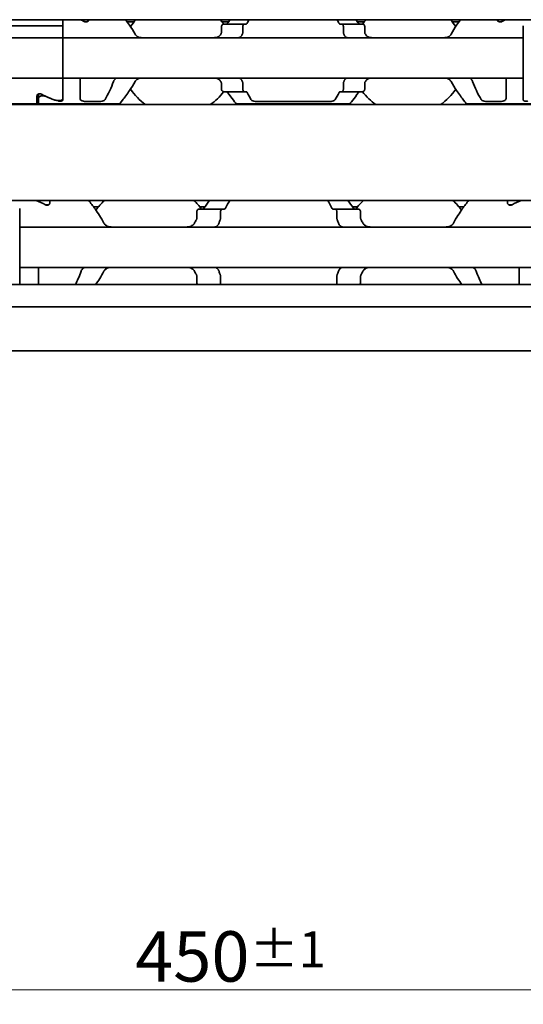
# Model space of a CAD drawing. Units: millimetres. Extents: x 0 to 841, y 0 to 594.
# Drawn here: x 346 to 381, y 367 to 436 of the extents above; entities that cross this region are included whole.
import ezdxf

# ---------------------------------------------------------------- set-up
doc = ezdxf.new("R2010")
doc.units = ezdxf.units.MM
doc.layers.add('Dimension', color=7, linetype='Continuous', lineweight=20)
doc.layers.add('Visible', color=7, linetype='Continuous', lineweight=35)
doc.styles.add('Dimensions', font='arial.ttf')
doc.dimstyles.new('Dimension style', dxfattribs={"dimtxt": 3.5, "dimasz": 2.5, "dimexe": 1, "dimexo": 1, "dimgap": 0.5, "dimtad": 1, "dimdec": 3, "dimrnd": 1e-08, "dimtxsty": 'Dimensions', "dimcen": 0.09, "dimdle": 10, "dimclrd": 172, "dimclre": 172, "dimclrt": 7, "dimaunit": 1, "dimadec": 0, "dimazin": 2, "dimtfac": 0.714286, "dimtdec": 3, "dimtmove": 0, "dimatfit": 3, "dimfxl": 1, "dimtolj": 1, "dimlwd": -1, "dimlwe": -1, "dimarcsym": 0})

# ---------------------------------------------------------------- blocks, each defined once
blk = doc.blocks.new('*D24')
at = {"layer": 'Defpoints', "color": 0, "transparency": 16777216}
for p in [(135.846, 424.356), (585.846, 413.044), (585.846, 368.37)]:
    blk.add_point(p, dxfattribs=at)
at = {"layer": 'Dimension', "color": 172, "true_color": 0x0000c6, "transparency": 16777216}
for p, q in [((135.846, 423.356), (135.846, 367.37)), ((585.846, 412.044), (585.846, 367.37)), ((138.346, 368.37), (583.346, 368.37))]:
    blk.add_line(p, q, dxfattribs=at)
for points in [[(138.346, 368.787), (138.346, 367.953), (135.846, 368.37)], [(583.346, 368.787), (583.346, 367.953), (585.846, 368.37)]]:
    blk.add_solid(points, dxfattribs=at)
at = {"layer": 'Dimension', "color": 7, "transparency": 16777216, "insert": (360.846, 372.444), "char_height": 3.5, "attachment_point": 2, "style": 'Dimensions'}
blk.add_mtext('\\A1;450{\\H2.5;±1}', dxfattribs=at)

msp = doc.modelspace()

# ---------------------------------------------------------------- linework, layer by layer
at = {"layer": 'Visible'}
for p, q in [((573.8458, 435.7565), (163.8458, 435.7565)), ((349.1958, 435.3377), (349.1958, 435.7565)), ((350.9958, 435.7462), (350.9958, 435.7565)), ((379.3958, 435.7462), (379.3958, 435.7565)), ((333.1958, 435.3377), (349.1958, 435.3377)), ((349.1958, 434.7497), (349.1958, 435.3377)), ((349.1958, 434.7497), (349.1958, 435.3377)), ((350.8622, 435.6065), (350.7294, 435.6065)), ((354.1376, 435.6065), (353.6727, 435.6065)), ((360.2145, 435.2565), (360.2145, 434.8813)), ((360.719, 435.6065), (360.254, 435.6065)), ((361.8124, 435.4565), (360.3821, 435.4565)), ((361.6983, 434.8813), (361.6983, 435.2565)), ((361.9398, 435.4565), (361.8124, 435.4565)), ((368.5793, 435.4565), (368.4519, 435.4565)), ((370.0095, 435.4565), (368.5793, 435.4565)), ((368.6933, 434.8813), (368.6933, 435.2565)), ((370.1376, 435.6065), (369.6727, 435.6065)), ((370.1771, 435.2565), (370.1771, 434.8813)), ((376.719, 435.6065), (376.254, 435.6065)), ((379.5294, 435.6065), (379.6622, 435.6065)), ((381.1958, 434.7497), (381.1958, 435.3377)), ((349.1958, 434.5065), (333.1958, 434.5065)), ((349.1958, 434.7497), (349.1958, 434.5065)), ((349.1958, 434.5065), (349.1958, 434.7497)), ((349.1958, 434.5065), (349.1958, 433.3065)), ((381.1958, 434.5065), (349.1958, 434.5065)), ((381.1958, 434.7497), (381.1958, 434.5065)), ((381.1958, 433.3065), (381.1958, 434.5065)), ((349.1958, 433.3065), (349.1958, 432.9065)), ((349.1958, 432.9065), (349.1958, 431.7065)), ((381.1958, 433.3065), (381.1958, 432.9065)), ((381.1958, 431.7065), (381.1958, 432.9065)), ((349.1958, 431.7065), (333.1958, 431.7065)), ((349.1958, 431.7065), (349.1958, 431.4632)), ((349.1958, 431.4632), (349.1958, 431.7065)), ((381.1958, 431.7065), (349.1958, 431.7065)), ((350.3958, 431.4632), (350.3958, 431.7065)), ((379.9958, 431.4632), (379.9958, 431.7065)), ((381.1958, 431.7065), (381.1958, 431.4632)), ((349.1958, 430.2728), (349.1958, 431.4632)), ((349.1958, 430.1762), (349.1958, 431.4632)), ((350.3958, 430.2798), (350.3958, 431.4632)), ((360.2145, 431.3317), (360.2145, 430.9565)), ((361.6983, 430.9565), (361.6983, 431.3317)), ((368.6933, 430.9565), (368.6933, 431.3317)), ((370.1771, 431.3317), (370.1771, 430.9565)), ((379.9958, 430.2798), (379.9958, 431.4632)), ((381.1958, 430.1762), (381.1958, 431.4632)), ((347.3958, 429.9065), (347.3958, 430.4668)), ((347.4958, 430.5942), (347.4958, 430.2911)), ((347.4958, 430.2911), (347.4958, 429.9065)), ((361.8124, 430.7565), (360.3821, 430.7565)), ((361.9398, 430.7565), (361.8124, 430.7565)), ((368.5793, 430.7565), (368.4519, 430.7565)), ((370.0095, 430.7565), (368.5793, 430.7565)), ((566.5458, 429.8565), (150.5458, 429.8565)), ((334.9958, 429.9065), (347.3958, 429.9065)), ((347.4958, 429.9065), (353.1458, 429.9065)), ((350.8958, 430.0667), (351.6449, 430.0667)), ((361.2458, 429.9065), (369.1458, 429.9065)), ((362.7467, 430.0667), (367.6449, 430.0667)), ((377.2458, 429.9065), (382.8958, 429.9065)), ((378.7467, 430.0667), (379.4958, 430.0667)), ((566.5458, 423.2065), (150.5458, 423.2065)), ((346.1958, 421.6329), (346.1958, 422.6431)), ((348.1958, 422.9065), (347.9671, 422.9065)), ((348.1958, 422.8911), (348.1958, 422.9065)), ((348.2958, 423.021), (348.2958, 423.2065)), ((351.673, 422.7565), (351.3309, 422.7565)), ((359.0607, 422.7565), (358.7186, 422.7565)), ((369.673, 422.7565), (369.3309, 422.7565)), ((377.0607, 422.7565), (376.7186, 422.7565)), ((380.0958, 423.021), (380.0958, 423.2065)), ((380.1958, 422.9065), (380.1958, 422.8911)), ((380.1958, 422.9065), (380.4246, 422.9065)), ((358.5004, 422.4065), (358.5004, 421.9671)), ((360.2762, 422.6065), (358.6829, 422.6065)), ((360.1526, 421.9671), (360.1526, 422.4065)), ((360.4236, 422.6065), (360.2762, 422.6065)), ((368.1155, 422.6065), (367.968, 422.6065)), ((369.7087, 422.6065), (368.1155, 422.6065)), ((368.239, 421.9671), (368.239, 422.4065)), ((369.8913, 422.4065), (369.8913, 421.9671)), ((346.1958, 421.3565), (346.1958, 421.6329)), ((346.1958, 421.3565), (346.1958, 420.1565)), ((382.1958, 421.3565), (346.1958, 421.3565)), ((346.1958, 420.1565), (346.1958, 419.7565)), ((346.1958, 419.7565), (346.1958, 418.5565)), ((346.1958, 418.28), (346.1958, 418.5565)), ((382.1958, 418.5565), (346.1958, 418.5565)), ((347.4958, 418.28), (347.4958, 418.5565)), ((380.8958, 418.28), (380.8958, 418.5565)), ((346.1958, 417.3565), (346.1958, 418.28)), ((347.4958, 417.3565), (347.4958, 418.28)), ((358.5004, 417.9459), (358.5004, 417.5065)), ((360.1526, 417.5065), (360.1526, 417.9459)), ((368.239, 417.5065), (368.239, 417.9459)), ((369.8913, 417.9459), (369.8913, 417.5065)), ((380.8958, 417.3565), (380.8958, 418.28)), ((577.8458, 417.3565), (140.8458, 417.3565)), ((577.8458, 415.8233), (140.8458, 415.8233)), ((577.8458, 412.7565), (140.8458, 412.7565))]:
    msp.add_line(p, q, dxfattribs=at)
for centre, radius, start, end in [((357.1958, 433.1065), 3.95, 137.864511, 146.632013), ((357.1958, 433.1065), 3.95, 36.499268, 42.135489), ((373.1958, 433.1065), 3.95, 137.864511, 143.500732), ((373.1958, 433.1065), 3.95, 33.367987, 42.135489), ((357.1958, 433.1065), 3.95, 213.367987, 235.364543), ((373.1958, 433.1065), 3.95, 304.635457, 326.632013), ((357.1958, 433.1065), 3.95, 304.635457, 323.500732), ((373.1958, 433.1065), 3.95, 216.499268, 235.364543), ((355.1958, 419.9565), 4.5, 133.761743, 145.258761), ((355.1958, 419.9565), 4.5, 36.0782, 46.238257), ((373.1958, 419.9565), 4.5, 133.761743, 143.9218), ((373.1958, 419.9565), 4.5, 34.741239, 46.238257), ((355.1958, 419.9565), 4.5, 214.741239, 215.294395), ((373.1958, 419.9565), 4.5, 324.705605, 325.258761)]:
    msp.add_arc(centre, radius, start, end, dxfattribs=at)
for centre, major_axis, ratio, start_param, end_param in [((347.9497, 433.1065), (4.4308, 0), 0.7222222, 0.907227, 0.9757544), ((382.442, 433.1065), (4.4308, 0), 0.7222222, 2.1658382, 2.2343657), ((360.6076, 434.1953), (-0.9155, -1.8562), 0.3102742, 4.5493109, 4.5644963), ((362.318, 433.7614), (-0.5961, -2.4934), 0.3534365, 4.3787916, 4.390645), ((368.0747, 433.7631), (0.5961, -2.4909), 0.353197, 1.8922006, 1.9040642), ((369.7836, 434.1947), (0.9158, -1.8572), 0.3104165, 1.7187822, 1.7339602), ((360.6086, 432.019), (0.9163, -1.8585), 0.3106138, 4.860504, 4.8756719), ((362.3189, 432.453), (0.5962, -2.4954), 0.353627, 5.0344033, 5.0462487), ((368.0738, 432.4512), (-0.5961, -2.4929), 0.3533858, 1.2372687, 1.2491244), ((369.7826, 432.0196), (-0.9167, -1.8596), 0.3107652, 1.4074221, 1.4225822), ((350.442, 433.1065), (4.4308, 0), 0.7222222, 4.0488196, 4.3132763), ((350.4708, 433.1065), (-4.5333, 0), 0.7058824, 0.9861426, 1.2123609), ((344.7258, 419.9565), (5.25, 0), 0.7142857, 0.9023565, 1.0484815), ((383.6658, 419.9565), (5.25, 0), 0.7142857, 2.0931111, 2.2392362)]:
    msp.add_ellipse(centre, major_axis=major_axis, ratio=ratio, start_param=start_param, end_param=end_param, dxfattribs=at)
for points, knots in [([(350.9958, 435.7462), (350.9958, 435.7284), (350.9905, 435.7088), (350.9684, 435.6714), (350.9516, 435.6535), (350.9147, 435.6273), (350.8938, 435.6164), (350.8469, 435.6014), (350.8208, 435.5974), (350.7708, 435.5974), (350.7447, 435.6014), (350.7058, 435.6139), (350.6914, 435.6203), (350.6787, 435.6274)], [-0.100808876, -0.100808876, -0.100808876, -0.100808876, -0.09136847, -0.09136847, -0.081928063, -0.081928063, -0.074421246, -0.074421246, -0.066914428, -0.066914428, -0.059407611, -0.059407611, -0.054451718, -0.054451718, -0.054451718, -0.054451718]), ([(354.2188, 434.7497), (354.0925, 434.9798), (353.9584, 435.1888), (353.744, 435.5072), (353.6509, 435.6384), (353.5651, 435.756)], [-1.88489346, -1.88489346, -1.88489346, -1.88489346, -1.80011792, -1.80011792, -1.73529102, -1.73529102, -1.73529102, -1.73529102]), ([(376.8265, 435.756), (376.7407, 435.6384), (376.6477, 435.5072), (376.4332, 435.1888), (376.2991, 434.9798), (376.1729, 434.7497)], [-0.32628484, -0.32628484, -0.32628484, -0.32628484, -0.26145795, -0.26145795, -0.17668241, -0.17668241, -0.17668241, -0.17668241]), ([(379.7129, 435.6274), (379.7002, 435.6203), (379.6859, 435.6139), (379.6469, 435.6014), (379.6208, 435.5974), (379.5958, 435.5974), (379.5708, 435.5974), (379.5447, 435.6014), (379.4978, 435.6164), (379.4769, 435.6273), (379.44, 435.6535), (379.4233, 435.6714), (379.4011, 435.7088), (379.3958, 435.7284), (379.3958, 435.7462)], [-0.01246271, -0.01246271, -0.01246271, -0.01246271, -0.007506817, -0.007506817, 0, 0, 0, 0.007506817, 0.007506817, 0.015013635, 0.015013635, 0.024454041, 0.024454041, 0.033894448, 0.033894448, 0.033894448, 0.033894448]), ([(360.3821, 435.4565), (360.3617, 435.4565), (360.3394, 435.4512), (360.2967, 435.4287), (360.2763, 435.4116), (360.2472, 435.3743), (360.2354, 435.3538), (360.219, 435.3074), (360.2145, 435.2815), (360.2145, 435.2565)], [-0.103622742, -0.103622742, -0.103622742, -0.103622742, -0.09370591, -0.09370591, -0.083789079, -0.083789079, -0.076292283, -0.076292283, -0.068795488, -0.068795488, -0.068795488, -0.068795488]), ([(360.6487, 435.5065), (360.6415, 435.4961), (360.6334, 435.4871), (360.6246, 435.4797), (360.6158, 435.4723), (360.6063, 435.4665), (360.5961, 435.4625), (360.586, 435.4586), (360.5752, 435.4565), (360.5641, 435.4565)], [0, 0, 0, 0, 0.3333333, 0.3333333, 0.3333333, 0.6666667, 0.6666667, 0.6666667, 1, 1, 1, 1]), ([(361.6983, 435.2565), (361.6983, 435.2815), (361.7013, 435.3078), (361.7129, 435.3556), (361.7214, 435.3771), (361.7415, 435.4135), (361.7549, 435.4298), (361.7835, 435.4513), (361.7985, 435.4565), (361.8124, 435.4565)], [0, 0, 0, 0, 0.007500774, 0.007500774, 0.015001548, 0.015001548, 0.023714607, 0.023714607, 0.032427666, 0.032427666, 0.032427666, 0.032427666]), ([(361.9398, 435.4565), (361.9476, 435.4565), (361.9552, 435.4585), (361.9624, 435.4624), (361.9696, 435.4663), (361.9765, 435.4721), (361.9829, 435.4796), (361.9893, 435.487), (361.9951, 435.4961), (362.0002, 435.5065)], [0, 0, 0, 0, 0.3333333, 0.3333333, 0.3333333, 0.6666667, 0.6666667, 0.6666667, 1, 1, 1, 1]), ([(368.3914, 435.5065), (368.3966, 435.496), (368.4025, 435.4869), (368.4089, 435.4795), (368.4152, 435.472), (368.4221, 435.4662), (368.4294, 435.4623), (368.4366, 435.4585), (368.4442, 435.4565), (368.4519, 435.4565)], [0, 0, 0, 0, 0.3333333, 0.3333333, 0.3333333, 0.6666667, 0.6666667, 0.6666667, 1, 1, 1, 1]), ([(368.5793, 435.4565), (368.5931, 435.4565), (368.6082, 435.4513), (368.6367, 435.4298), (368.6501, 435.4135), (368.6703, 435.3771), (368.6788, 435.3556), (368.6903, 435.3078), (368.6933, 435.2815), (368.6933, 435.2565)], [0.096562303, 0.096562303, 0.096562303, 0.096562303, 0.105275362, 0.105275362, 0.113988421, 0.113988421, 0.121489195, 0.121489195, 0.128989969, 0.128989969, 0.128989969, 0.128989969]), ([(369.8276, 435.4565), (369.8164, 435.4565), (369.8057, 435.4586), (369.7955, 435.4625), (369.7854, 435.4665), (369.7758, 435.4723), (369.767, 435.4797), (369.7582, 435.4871), (369.7501, 435.4961), (369.7429, 435.5065)], [0, 0, 0, 0, 0.3333333, 0.3333333, 0.3333333, 0.6666667, 0.6666667, 0.6666667, 1, 1, 1, 1]), ([(370.1771, 435.2565), (370.1771, 435.2815), (370.1727, 435.3074), (370.1563, 435.3538), (370.1444, 435.3743), (370.1153, 435.4116), (370.095, 435.4287), (370.0523, 435.4512), (370.0299, 435.4565), (370.0095, 435.4565)], [-0.068768315, -0.068768315, -0.068768315, -0.068768315, -0.06127152, -0.06127152, -0.053774724, -0.053774724, -0.043857893, -0.043857893, -0.033941061, -0.033941061, -0.033941061, -0.033941061]), ([(354.6814, 434.5065), (354.6064, 434.5065), (354.5272, 434.5175), (354.3827, 434.5732), (354.3175, 434.6178), (354.2497, 434.6997), (354.2334, 434.7236), (354.2188, 434.7497)], [0.11171645, 0.11171645, 0.11171645, 0.11171645, 0.140391083, 0.140391083, 0.169065716, 0.169065716, 0.178747718, 0.178747718, 0.178747718, 0.178747718]), ([(360.1729, 434.7497), (360.1583, 434.7236), (360.142, 434.6997), (360.0742, 434.6178), (360.0089, 434.5732), (359.8645, 434.5175), (359.7852, 434.5065), (359.7103, 434.5065)], [0.232546323, 0.232546323, 0.232546323, 0.232546323, 0.242228325, 0.242228325, 0.270902958, 0.270902958, 0.299577591, 0.299577591, 0.299577591, 0.299577591]), ([(360.2145, 434.8813), (360.2145, 434.8629), (360.2122, 434.8445), (360.2077, 434.8269), (360.2033, 434.8093), (360.1966, 434.7924), (360.1879, 434.7769)], [0, 0, 0, 0, 0.5, 0.5, 0.5, 1, 1, 1, 1]), ([(361.377, 434.5065), (361.3955, 434.5065), (361.4134, 434.5082), (361.4307, 434.5117), (361.448, 434.5151), (361.4647, 434.5202), (361.4808, 434.5269), (361.4969, 434.5336), (361.5124, 434.5419), (361.5272, 434.5519), (361.5421, 434.5618), (361.5564, 434.5734), (361.5699, 434.5866), (361.5835, 434.5998), (361.5964, 434.6147), (361.6085, 434.6313), (361.6206, 434.6478), (361.6319, 434.666), (361.6423, 434.6858), (361.6527, 434.7055), (361.6621, 434.7269), (361.6705, 434.7497)], [0, 0, 0, 0, 0.1428571, 0.1428571, 0.1428571, 0.2857143, 0.2857143, 0.2857143, 0.4285714, 0.4285714, 0.4285714, 0.5714286, 0.5714286, 0.5714286, 0.7142857, 0.7142857, 0.7142857, 0.8571429, 0.8571429, 0.8571429, 1, 1, 1, 1]), ([(361.6806, 434.7769), (361.6864, 434.7927), (361.6909, 434.8097), (361.6939, 434.8274), (361.6968, 434.845), (361.6983, 434.8632), (361.6983, 434.8813)], [0, 0, 0, 0, 0.5, 0.5, 0.5, 1, 1, 1, 1]), ([(368.6933, 434.8813), (368.6933, 434.8632), (368.6948, 434.845), (368.6978, 434.8274), (368.7007, 434.8097), (368.7052, 434.7927), (368.7111, 434.7769)], [0, 0, 0, 0, 0.5, 0.5, 0.5, 1, 1, 1, 1]), ([(368.7211, 434.7497), (368.7296, 434.7267), (368.7392, 434.7051), (368.7497, 434.6851), (368.7602, 434.6651), (368.7718, 434.6467), (368.7841, 434.63), (368.7964, 434.6133), (368.8094, 434.5984), (368.8231, 434.5853), (368.8368, 434.5721), (368.8511, 434.5606), (368.866, 434.5509), (368.8808, 434.5411), (368.8962, 434.5329), (368.9121, 434.5264), (368.928, 434.5199), (368.9445, 434.5149), (368.9615, 434.5116), (368.9786, 434.5082), (368.9964, 434.5065), (369.0146, 434.5065)], [0, 0, 0, 0, 0.1428571, 0.1428571, 0.1428571, 0.2857143, 0.2857143, 0.2857143, 0.4285714, 0.4285714, 0.4285714, 0.5714286, 0.5714286, 0.5714286, 0.7142857, 0.7142857, 0.7142857, 0.8571429, 0.8571429, 0.8571429, 1, 1, 1, 1]), ([(370.2037, 434.7769), (370.195, 434.7924), (370.1884, 434.8093), (370.1839, 434.8269), (370.1794, 434.8445), (370.1771, 434.8629), (370.1771, 434.8813)], [0, 0, 0, 0, 0.5, 0.5, 0.5, 1, 1, 1, 1]), ([(370.6814, 434.5065), (370.6064, 434.5065), (370.5272, 434.5175), (370.3827, 434.5732), (370.3175, 434.6178), (370.2497, 434.6997), (370.2334, 434.7236), (370.2188, 434.7497)], [0.11171645, 0.11171645, 0.11171645, 0.11171645, 0.140391083, 0.140391083, 0.169065716, 0.169065716, 0.178747718, 0.178747718, 0.178747718, 0.178747718]), ([(376.1729, 434.7497), (376.1583, 434.7236), (376.142, 434.6997), (376.0742, 434.6178), (376.0089, 434.5732), (375.8645, 434.5175), (375.7852, 434.5065), (375.7103, 434.5065)], [0.232546323, 0.232546323, 0.232546323, 0.232546323, 0.242228325, 0.242228325, 0.270902958, 0.270902958, 0.299577591, 0.299577591, 0.299577591, 0.299577591]), ([(353.0146, 431.7065), (352.9961, 431.7065), (352.9782, 431.7047), (352.9608, 431.7012), (352.9435, 431.6978), (352.9268, 431.6927), (352.9107, 431.686), (352.8946, 431.6793), (352.8791, 431.6709), (352.8643, 431.661), (352.8494, 431.651), (352.8351, 431.6394), (352.8216, 431.6262), (352.808, 431.613), (352.7952, 431.5981), (352.7831, 431.5816), (352.771, 431.5651), (352.7597, 431.5469), (352.7493, 431.5271), (352.739, 431.5074), (352.7295, 431.486), (352.7211, 431.4632)], [0, 0, 0, 0, 0.1428571, 0.1428571, 0.1428571, 0.2857143, 0.2857143, 0.2857143, 0.4285714, 0.4285714, 0.4285714, 0.5714286, 0.5714286, 0.5714286, 0.7142857, 0.7142857, 0.7142857, 0.8571429, 0.8571429, 0.8571429, 1, 1, 1, 1]), ([(354.2188, 431.4632), (354.2396, 431.5005), (354.2642, 431.5332), (354.3402, 431.6115), (354.4026, 431.6496), (354.5385, 431.697), (354.6121, 431.7065), (354.6814, 431.7065)], [0.232774092, 0.232774092, 0.232774092, 0.232774092, 0.246571942, 0.246571942, 0.273082782, 0.273082782, 0.299593622, 0.299593622, 0.299593622, 0.299593622]), ([(359.7103, 431.7065), (359.7796, 431.7065), (359.8531, 431.697), (359.989, 431.6496), (360.0514, 431.6115), (360.1275, 431.5332), (360.1521, 431.5005), (360.1729, 431.4632)], [0.11171645, 0.11171645, 0.11171645, 0.11171645, 0.13822729, 0.13822729, 0.16473813, 0.16473813, 0.17853598, 0.17853598, 0.17853598, 0.17853598]), ([(361.6705, 431.4632), (361.662, 431.4863), (361.6525, 431.5078), (361.642, 431.5278), (361.6314, 431.5478), (361.6199, 431.5662), (361.6076, 431.5829), (361.5954, 431.5995), (361.5823, 431.6144), (361.5686, 431.6276), (361.555, 431.6408), (361.5407, 431.6522), (361.5259, 431.662), (361.511, 431.6718), (361.4956, 431.6799), (361.4797, 431.6865), (361.4638, 431.693), (361.4473, 431.698), (361.4302, 431.7014), (361.4131, 431.7047), (361.3953, 431.7065), (361.377, 431.7065)], [0, 0, 0, 0, 0.1428571, 0.1428571, 0.1428571, 0.2857143, 0.2857143, 0.2857143, 0.4285714, 0.4285714, 0.4285714, 0.5714286, 0.5714286, 0.5714286, 0.7142857, 0.7142857, 0.7142857, 0.8571429, 0.8571429, 0.8571429, 1, 1, 1, 1]), ([(369.0146, 431.7065), (368.9961, 431.7065), (368.9782, 431.7047), (368.9608, 431.7012), (368.9435, 431.6978), (368.9268, 431.6927), (368.9107, 431.686), (368.8946, 431.6793), (368.8791, 431.6709), (368.8643, 431.661), (368.8494, 431.651), (368.8351, 431.6394), (368.8216, 431.6262), (368.808, 431.613), (368.7952, 431.5981), (368.7831, 431.5816), (368.771, 431.5651), (368.7597, 431.5469), (368.7493, 431.5271), (368.739, 431.5074), (368.7295, 431.486), (368.7211, 431.4632)], [0, 0, 0, 0, 0.1428571, 0.1428571, 0.1428571, 0.2857143, 0.2857143, 0.2857143, 0.4285714, 0.4285714, 0.4285714, 0.5714286, 0.5714286, 0.5714286, 0.7142857, 0.7142857, 0.7142857, 0.8571429, 0.8571429, 0.8571429, 1, 1, 1, 1]), ([(370.2188, 431.4632), (370.2396, 431.5005), (370.2642, 431.5332), (370.3402, 431.6115), (370.4026, 431.6496), (370.5385, 431.697), (370.6121, 431.7065), (370.6814, 431.7065)], [0.232774092, 0.232774092, 0.232774092, 0.232774092, 0.246571942, 0.246571942, 0.273082782, 0.273082782, 0.299593622, 0.299593622, 0.299593622, 0.299593622]), ([(375.7103, 431.7065), (375.7796, 431.7065), (375.8531, 431.697), (375.989, 431.6496), (376.0514, 431.6115), (376.1275, 431.5332), (376.1521, 431.5005), (376.1729, 431.4632)], [0.11171645, 0.11171645, 0.11171645, 0.11171645, 0.13822729, 0.13822729, 0.16473813, 0.16473813, 0.17853598, 0.17853598, 0.17853598, 0.17853598]), ([(377.6705, 431.4632), (377.662, 431.4863), (377.6525, 431.5078), (377.642, 431.5278), (377.6314, 431.5478), (377.6199, 431.5662), (377.6076, 431.5829), (377.5954, 431.5995), (377.5823, 431.6144), (377.5686, 431.6276), (377.555, 431.6408), (377.5407, 431.6522), (377.5259, 431.662), (377.511, 431.6718), (377.4956, 431.6799), (377.4797, 431.6865), (377.4638, 431.693), (377.4473, 431.698), (377.4302, 431.7014), (377.4131, 431.7047), (377.3953, 431.7065), (377.377, 431.7065)], [0, 0, 0, 0, 0.1428571, 0.1428571, 0.1428571, 0.2857143, 0.2857143, 0.2857143, 0.4285714, 0.4285714, 0.4285714, 0.5714286, 0.5714286, 0.5714286, 0.7142857, 0.7142857, 0.7142857, 0.8571429, 0.8571429, 0.8571429, 1, 1, 1, 1]), ([(352.7211, 431.4632), (352.6365, 431.2327), (352.5442, 431.0231), (352.3408, 430.5974), (352.2201, 430.3765), (352.1276, 430.2144)], [0.16955667, 0.16955667, 0.16955667, 0.16955667, 0.24988924, 0.24988924, 0.36019802, 0.36019802, 0.36019802, 0.36019802]), ([(353.1458, 429.9065), (353.1458, 429.9065), (353.2171, 429.9953), (353.4724, 430.3293), (353.6549, 430.5736), (353.9584, 431.0241), (354.0925, 431.2332), (354.2188, 431.4632)], [-0.51539397, -0.51539397, -0.51539397, -0.51539397, -0.38842596, -0.38842596, -0.26145795, -0.26145795, -0.17668241, -0.17668241, -0.17668241, -0.17668241]), ([(360.1879, 431.4361), (360.1966, 431.4205), (360.2033, 431.4037), (360.2077, 431.3861), (360.2122, 431.3685), (360.2145, 431.3501), (360.2145, 431.3317)], [0, 0, 0, 0, 0.5, 0.5, 0.5, 1, 1, 1, 1]), ([(360.2145, 430.9565), (360.2145, 430.9315), (360.219, 430.9056), (360.2354, 430.8592), (360.2472, 430.8386), (360.2763, 430.8013), (360.2967, 430.7842), (360.3394, 430.7618), (360.3617, 430.7565), (360.3821, 430.7565)], [-0.068768315, -0.068768315, -0.068768315, -0.068768315, -0.06127152, -0.06127152, -0.053774724, -0.053774724, -0.043857893, -0.043857893, -0.033941061, -0.033941061, -0.033941061, -0.033941061]), ([(361.6983, 431.3317), (361.6983, 431.3498), (361.6968, 431.368), (361.6939, 431.3856), (361.6909, 431.4032), (361.6864, 431.4203), (361.6806, 431.4361)], [0, 0, 0, 0, 0.5, 0.5, 0.5, 1, 1, 1, 1]), ([(361.8124, 430.7565), (361.7985, 430.7565), (361.7835, 430.7616), (361.7549, 430.7831), (361.7415, 430.7994), (361.7214, 430.8359), (361.7129, 430.8573), (361.7013, 430.9051), (361.6983, 430.9315), (361.6983, 430.9565)], [0.096564606, 0.096564606, 0.096564606, 0.096564606, 0.105277665, 0.105277665, 0.113990724, 0.113990724, 0.121491498, 0.121491498, 0.128992271, 0.128992271, 0.128992271, 0.128992271]), ([(368.6933, 430.9565), (368.6933, 430.9315), (368.6903, 430.9051), (368.6788, 430.8573), (368.6703, 430.8359), (368.6501, 430.7994), (368.6367, 430.7831), (368.6082, 430.7616), (368.5931, 430.7565), (368.5793, 430.7565)], [0, 0, 0, 0, 0.007500774, 0.007500774, 0.015001548, 0.015001548, 0.023714607, 0.023714607, 0.032427666, 0.032427666, 0.032427666, 0.032427666]), ([(368.7111, 431.4361), (368.7052, 431.4203), (368.7007, 431.4032), (368.6978, 431.3856), (368.6948, 431.368), (368.6933, 431.3498), (368.6933, 431.3317)], [0, 0, 0, 0, 0.5, 0.5, 0.5, 1, 1, 1, 1]), ([(370.0095, 430.7565), (370.0299, 430.7565), (370.0523, 430.7618), (370.095, 430.7842), (370.1153, 430.8013), (370.1444, 430.8386), (370.1563, 430.8592), (370.1727, 430.9056), (370.1771, 430.9315), (370.1771, 430.9565)], [-0.103615948, -0.103615948, -0.103615948, -0.103615948, -0.093699117, -0.093699117, -0.083782285, -0.083782285, -0.07628549, -0.07628549, -0.068788695, -0.068788695, -0.068788695, -0.068788695]), ([(370.1771, 431.3317), (370.1771, 431.3501), (370.1794, 431.3685), (370.1839, 431.3861), (370.1884, 431.4037), (370.195, 431.4205), (370.2037, 431.4361)], [0, 0, 0, 0, 0.5, 0.5, 0.5, 1, 1, 1, 1]), ([(376.1729, 431.4632), (376.2991, 431.2332), (376.4332, 431.0241), (376.7368, 430.5736), (376.9192, 430.3293), (377.1745, 429.9953), (377.2458, 429.9065), (377.2458, 429.9065)], [-1.88489346, -1.88489346, -1.88489346, -1.88489346, -1.80011792, -1.80011792, -1.67314991, -1.67314991, -1.5461819, -1.5461819, -1.5461819, -1.5461819]), ([(378.264, 430.2144), (378.1715, 430.3765), (378.0508, 430.5974), (377.8475, 431.0231), (377.7551, 431.2327), (377.6705, 431.4632)], [0.63587375, 0.63587375, 0.63587375, 0.63587375, 0.74618254, 0.74618254, 0.82651511, 0.82651511, 0.82651511, 0.82651511]), ([(347.3958, 430.4668), (347.3958, 430.4846), (347.4011, 430.5041), (347.4233, 430.5416), (347.44, 430.5595), (347.4769, 430.5856), (347.4978, 430.5965), (347.5447, 430.6115), (347.5708, 430.6156), (347.5958, 430.6156), (347.6225, 430.6156), (347.6501, 430.611), (347.6884, 430.5979), (347.7013, 430.592), (347.7129, 430.5855)], [-0.033894448, -0.033894448, -0.033894448, -0.033894448, -0.024454041, -0.024454041, -0.015013635, -0.015013635, -0.007506817, -0.007506817, 0, 0, 0, 0.00799925, 0.00799925, 0.012508495, 0.012508495, 0.012508495, 0.012508495]), ([(347.9688, 430.438), (347.9506, 430.4465), (347.9303, 430.4541), (347.8729, 430.4699), (347.8335, 430.4752), (347.7582, 430.4752), (347.7187, 430.4699), (347.6474, 430.4502), (347.6154, 430.4359), (347.5609, 430.4027), (347.5363, 430.3808), (347.5038, 430.3355), (347.4958, 430.3121), (347.4958, 430.2911)], [0.078706811, 0.078706811, 0.078706811, 0.078706811, 0.08556654, 0.08556654, 0.096857172, 0.096857172, 0.108147803, 0.108147803, 0.119438434, 0.119438434, 0.132698324, 0.132698324, 0.145958213, 0.145958213, 0.145958213, 0.145958213]), ([(348.7202, 430.158), (348.7391, 430.1523), (348.7602, 430.1474), (348.8188, 430.1376), (348.8584, 430.1347), (348.9332, 430.1347), (348.9729, 430.1376), (349.0454, 430.1497), (349.0782, 430.1588), (349.1329, 430.1816), (349.1571, 430.1973), (349.1885, 430.2332), (349.1958, 430.2533), (349.1958, 430.2728)], [0.07837687, 0.07837687, 0.07837687, 0.07837687, 0.085292164, 0.085292164, 0.096506957, 0.096506957, 0.10772175, 0.10772175, 0.118936543, 0.118936543, 0.131527079, 0.131527079, 0.144117614, 0.144117614, 0.144117614, 0.144117614]), ([(349.1958, 430.1762), (349.1958, 430.1653), (349.1909, 430.1539), (349.17, 430.1335), (349.1541, 430.1244), (349.1179, 430.111), (349.0959, 430.1055), (349.0473, 430.0982), (349.0208, 430.0964), (348.9708, 430.0964), (348.9443, 430.0982), (348.9059, 430.1039), (348.8926, 430.1067), (348.8805, 430.1098)], [-0.094451532, -0.094451532, -0.094451532, -0.094451532, -0.086276001, -0.086276001, -0.07810047, -0.07810047, -0.070607007, -0.070607007, -0.063113544, -0.063113544, -0.055620081, -0.055620081, -0.051267701, -0.051267701, -0.051267701, -0.051267701]), ([(350.8958, 430.0667), (350.8335, 430.0667), (350.7673, 430.0707), (350.6461, 430.0877), (350.5911, 430.1008), (350.4998, 430.1346), (350.4597, 430.1583), (350.4078, 430.2146), (350.3958, 430.2474), (350.3958, 430.2798)], [-0.161585946, -0.161585946, -0.161585946, -0.161585946, -0.142899137, -0.142899137, -0.124212329, -0.124212329, -0.10343489, -0.10343489, -0.082657452, -0.082657452, -0.082657452, -0.082657452]), ([(352.1276, 430.2144), (352.122, 430.2047), (352.1152, 430.1954), (352.0811, 430.1583), (352.041, 430.1346), (351.9497, 430.1008), (351.8947, 430.0877), (351.7734, 430.0707), (351.7072, 430.0667), (351.6449, 430.0667)], [-0.226333844, -0.226333844, -0.226333844, -0.226333844, -0.219764292, -0.219764292, -0.198986854, -0.198986854, -0.180300045, -0.180300045, -0.161613237, -0.161613237, -0.161613237, -0.161613237]), ([(360.5641, 430.7565), (360.5752, 430.7565), (360.586, 430.7544), (360.5961, 430.7504), (360.6063, 430.7465), (360.6158, 430.7407), (360.6246, 430.7333), (360.6334, 430.7259), (360.6415, 430.7169), (360.6487, 430.7065)], [0, 0, 0, 0, 0.3333333, 0.3333333, 0.3333333, 0.6666667, 0.6666667, 0.6666667, 1, 1, 1, 1]), ([(360.6487, 430.7065), (360.798, 430.4917), (360.9412, 430.3005), (361.1745, 429.9953), (361.2458, 429.9065), (361.2458, 429.9065)], [-1.77823784, -1.77823784, -1.77823784, -1.77823784, -1.67314991, -1.67314991, -1.5461819, -1.5461819, -1.5461819, -1.5461819]), ([(362.0002, 430.7065), (361.9951, 430.7169), (361.9893, 430.7259), (361.9829, 430.7334), (361.9765, 430.7408), (361.9696, 430.7466), (361.9624, 430.7505), (361.9552, 430.7544), (361.9476, 430.7565), (361.9398, 430.7565)], [0, 0, 0, 0, 0.3333333, 0.3333333, 0.3333333, 0.6666667, 0.6666667, 0.6666667, 1, 1, 1, 1]), ([(362.7467, 430.0667), (362.6844, 430.0667), (362.6182, 430.0707), (362.497, 430.0877), (362.442, 430.1008), (362.3507, 430.1346), (362.3106, 430.1583), (362.2764, 430.1954), (362.2696, 430.2047), (362.264, 430.2144)], [-0.323199577, -0.323199577, -0.323199577, -0.323199577, -0.304512769, -0.304512769, -0.28582596, -0.28582596, -0.265048522, -0.265048522, -0.25847897, -0.25847897, -0.25847897, -0.25847897]), ([(368.1276, 430.2144), (368.122, 430.2047), (368.1152, 430.1954), (368.0811, 430.1583), (368.041, 430.1346), (367.9497, 430.1008), (367.8947, 430.0877), (367.7734, 430.0707), (367.7072, 430.0667), (367.6449, 430.0667)], [-0.064720607, -0.064720607, -0.064720607, -0.064720607, -0.058151055, -0.058151055, -0.037373617, -0.037373617, -0.018686808, -0.018686808, 0, 0, 0, 0]), ([(368.4519, 430.7565), (368.4442, 430.7565), (368.4366, 430.7545), (368.4294, 430.7506), (368.4221, 430.7467), (368.4152, 430.7409), (368.4089, 430.7335), (368.4025, 430.726), (368.3966, 430.7169), (368.3914, 430.7065)], [0, 0, 0, 0, 0.3333333, 0.3333333, 0.3333333, 0.6666667, 0.6666667, 0.6666667, 1, 1, 1, 1]), ([(369.1458, 429.9065), (369.1458, 429.9065), (369.2171, 429.9953), (369.4504, 430.3005), (369.5936, 430.4917), (369.7429, 430.7065)], [-0.51539397, -0.51539397, -0.51539397, -0.51539397, -0.38842596, -0.38842596, -0.28333803, -0.28333803, -0.28333803, -0.28333803]), ([(369.7429, 430.7065), (369.7501, 430.7169), (369.7582, 430.7259), (369.767, 430.7333), (369.7758, 430.7407), (369.7854, 430.7465), (369.7955, 430.7504), (369.8057, 430.7544), (369.8164, 430.7565), (369.8276, 430.7565)], [0, 0, 0, 0, 0.3333333, 0.3333333, 0.3333333, 0.6666667, 0.6666667, 0.6666667, 1, 1, 1, 1]), ([(378.7467, 430.0667), (378.6844, 430.0667), (378.6182, 430.0707), (378.497, 430.0877), (378.442, 430.1008), (378.3507, 430.1346), (378.3106, 430.1583), (378.2764, 430.1954), (378.2696, 430.2047), (378.264, 430.2144)], [-0.323199183, -0.323199183, -0.323199183, -0.323199183, -0.304512374, -0.304512374, -0.285825566, -0.285825566, -0.265048127, -0.265048127, -0.258478576, -0.258478576, -0.258478576, -0.258478576]), ([(379.9958, 430.2798), (379.9958, 430.2474), (379.9839, 430.2146), (379.932, 430.1583), (379.8919, 430.1346), (379.8006, 430.1008), (379.7456, 430.0877), (379.6243, 430.0707), (379.5581, 430.0667), (379.4958, 430.0667)], [-0.078928494, -0.078928494, -0.078928494, -0.078928494, -0.058151055, -0.058151055, -0.037373617, -0.037373617, -0.018686808, -0.018686808, 0, 0, 0, 0]), ([(381.5112, 430.1098), (381.499, 430.1067), (381.4857, 430.1039), (381.4473, 430.0982), (381.4208, 430.0964), (381.3958, 430.0964), (381.3708, 430.0964), (381.3443, 430.0982), (381.2958, 430.1055), (381.2738, 430.111), (381.2376, 430.1244), (381.2216, 430.1335), (381.2008, 430.1539), (381.1958, 430.1653), (381.1958, 430.1762)], [-0.011845843, -0.011845843, -0.011845843, -0.011845843, -0.007493463, -0.007493463, 0, 0, 0, 0.007493463, 0.007493463, 0.014986926, 0.014986926, 0.023162457, 0.023162457, 0.031337988, 0.031337988, 0.031337988, 0.031337988]), ([(348.2958, 423.021), (348.2958, 423.0027), (348.2905, 422.9826), (348.2684, 422.9444), (348.2516, 422.9262), (348.2146, 422.8997), (348.1937, 422.8888), (348.1469, 422.8737), (348.1208, 422.8696), (348.0708, 422.8696), (348.0448, 422.8737), (348.0062, 422.8861), (347.9921, 422.8924), (347.9796, 422.8994)], [-0.1012753, -0.1012753, -0.1012753, -0.1012753, -0.091764936, -0.091764936, -0.082254572, -0.082254572, -0.074754599, -0.074754599, -0.067254627, -0.067254627, -0.059754655, -0.059754655, -0.054895313, -0.054895313, -0.054895313, -0.054895313]), ([(352.0481, 421.6329), (351.8529, 422.0011), (351.6314, 422.3326), (351.2815, 422.8286), (351.1262, 423.0348), (350.9938, 423.206)], [-2.25468967, -2.25468967, -2.25468967, -2.25468967, -2.12404524, -2.12404524, -2.01953384, -2.01953384, -2.01953384, -2.01953384]), ([(358.993, 422.6622), (358.9876, 422.6546), (358.9819, 422.6479), (358.9759, 422.6419), (358.9698, 422.6359), (358.9636, 422.6307), (358.9571, 422.6263), (358.9506, 422.6219), (358.944, 422.6182), (358.9372, 422.6153), (358.9303, 422.6124), (358.9234, 422.6102), (358.9163, 422.6087), (358.9091, 422.6072), (358.9019, 422.6065), (358.8945, 422.6065)], [0, 0, 0, 0, 0.2, 0.2, 0.2, 0.4, 0.4, 0.4, 0.6, 0.6, 0.6, 0.8, 0.8, 0.8, 1, 1, 1, 1]), ([(360.4236, 422.6065), (360.429, 422.6065), (360.4343, 422.6073), (360.4395, 422.6088), (360.4446, 422.6104), (360.4497, 422.6127), (360.4546, 422.6157), (360.4595, 422.6188), (360.4643, 422.6225), (360.4689, 422.627), (360.4735, 422.6315), (360.4778, 422.6367), (360.482, 422.6426), (360.4862, 422.6484), (360.4901, 422.655), (360.4938, 422.6622)], [0, 0, 0, 0, 0.2, 0.2, 0.2, 0.4, 0.4, 0.4, 0.6, 0.6, 0.6, 0.8, 0.8, 0.8, 1, 1, 1, 1]), ([(367.8979, 422.6622), (367.9016, 422.6548), (367.9056, 422.6482), (367.9099, 422.6423), (367.9141, 422.6363), (367.9185, 422.6311), (367.9231, 422.6267), (367.9277, 422.6222), (367.9325, 422.6185), (367.9374, 422.6155), (367.9423, 422.6125), (367.9473, 422.6102), (367.9524, 422.6087), (367.9575, 422.6072), (367.9627, 422.6065), (367.968, 422.6065)], [0, 0, 0, 0, 0.2, 0.2, 0.2, 0.4, 0.4, 0.4, 0.6, 0.6, 0.6, 0.8, 0.8, 0.8, 1, 1, 1, 1]), ([(369.4972, 422.6065), (369.4897, 422.6065), (369.4823, 422.6073), (369.475, 422.6088), (369.4678, 422.6103), (369.4608, 422.6125), (369.4539, 422.6155), (369.4471, 422.6185), (369.4404, 422.6222), (369.434, 422.6267), (369.4276, 422.6311), (369.4214, 422.6363), (369.4155, 422.6422), (369.4096, 422.6481), (369.404, 422.6548), (369.3987, 422.6622)], [0, 0, 0, 0, 0.2, 0.2, 0.2, 0.4, 0.4, 0.4, 0.6, 0.6, 0.6, 0.8, 0.8, 0.8, 1, 1, 1, 1]), ([(377.3978, 423.206), (377.2654, 423.0348), (377.1102, 422.8286), (376.7603, 422.3326), (376.5388, 422.0011), (376.3435, 421.6329)], [-0.41415836, -0.41415836, -0.41415836, -0.41415836, -0.30964696, -0.30964696, -0.17900254, -0.17900254, -0.17900254, -0.17900254]), ([(380.4121, 422.8994), (380.3996, 422.8924), (380.3855, 422.8861), (380.3469, 422.8737), (380.3208, 422.8696), (380.2958, 422.8696), (380.2708, 422.8696), (380.2448, 422.8737), (380.1979, 422.8888), (380.1771, 422.8997), (380.1401, 422.9262), (380.1233, 422.9444), (380.1011, 422.9826), (380.0958, 423.0027), (380.0958, 423.021)], [-0.012359314, -0.012359314, -0.012359314, -0.012359314, -0.007499972, -0.007499972, 0, 0, 0, 0.007499972, 0.007499972, 0.014999944, 0.014999944, 0.024510308, 0.024510308, 0.034020672, 0.034020672, 0.034020672, 0.034020672]), ([(358.5004, 421.9671), (358.5004, 421.9533), (358.499, 421.9394), (358.4935, 421.9124), (358.4893, 421.8993), (358.4809, 421.8794), (358.4772, 421.8722), (358.4732, 421.8653)], [0.075784492, 0.075784492, 0.075784492, 0.075784492, 0.079915248, 0.079915248, 0.084046003, 0.084046003, 0.086609452, 0.086609452, 0.086609452, 0.086609452]), ([(358.6829, 422.6065), (358.6605, 422.6065), (358.636, 422.6011), (358.5891, 422.5784), (358.5667, 422.5611), (358.5353, 422.5235), (358.5227, 422.5032), (358.5052, 422.4572), (358.5004, 422.4315), (358.5004, 422.4065)], [-0.105940543, -0.105940543, -0.105940543, -0.105940543, -0.095622909, -0.095622909, -0.085305275, -0.085305275, -0.077812409, -0.077812409, -0.070319542, -0.070319542, -0.070319542, -0.070319542]), ([(360.1345, 421.8653), (360.1378, 421.8738), (360.1408, 421.8829), (360.1495, 421.9161), (360.1526, 421.9422), (360.1526, 421.9671)], [-0.010440858, -0.010440858, -0.010440858, -0.010440858, -0.007455368, -0.007455368, 0, 0, 0, 0]), ([(360.1526, 422.4065), (360.1526, 422.4315), (360.1559, 422.4577), (360.1682, 422.5053), (360.1773, 422.5266), (360.199, 422.5632), (360.2136, 422.5797), (360.2446, 422.6013), (360.2611, 422.6065), (360.2762, 422.6065)], [0, 0, 0, 0, 0.007494944, 0.007494944, 0.014989887, 0.014989887, 0.023898388, 0.023898388, 0.032806888, 0.032806888, 0.032806888, 0.032806888]), ([(368.1155, 422.6065), (368.1306, 422.6065), (368.147, 422.6013), (368.1781, 422.5797), (368.1927, 422.5632), (368.2143, 422.5266), (368.2234, 422.5053), (368.2358, 422.4577), (368.239, 422.4315), (368.239, 422.4065)], [0.097683972, 0.097683972, 0.097683972, 0.097683972, 0.106592472, 0.106592472, 0.115500973, 0.115500973, 0.122995916, 0.122995916, 0.13049086, 0.13049086, 0.13049086, 0.13049086]), ([(368.239, 421.9671), (368.239, 421.9422), (368.2422, 421.9161), (368.2508, 421.8829), (368.2538, 421.8738), (368.2571, 421.8653)], [-0.134426817, -0.134426817, -0.134426817, -0.134426817, -0.126971449, -0.126971449, -0.123985958, -0.123985958, -0.123985958, -0.123985958]), ([(369.8913, 422.4065), (369.8913, 422.4315), (369.8865, 422.4572), (369.8689, 422.5032), (369.8563, 422.5235), (369.8249, 422.5611), (369.8026, 422.5784), (369.7557, 422.6011), (369.7311, 422.6065), (369.7087, 422.6065)], [-0.070309255, -0.070309255, -0.070309255, -0.070309255, -0.062816389, -0.062816389, -0.055323522, -0.055323522, -0.045005888, -0.045005888, -0.034688254, -0.034688254, -0.034688254, -0.034688254]), ([(369.9185, 421.8653), (369.9145, 421.8722), (369.9108, 421.8794), (369.9023, 421.8993), (369.8982, 421.9124), (369.8927, 421.9394), (369.8913, 421.9533), (369.8913, 421.9671)], [0.065062027, 0.065062027, 0.065062027, 0.065062027, 0.067625477, 0.067625477, 0.071756232, 0.071756232, 0.075886987, 0.075886987, 0.075886987, 0.075886987]), ([(352.6059, 421.3565), (352.5192, 421.3565), (352.4268, 421.3673), (352.2567, 421.424), (352.1788, 421.4697), (352.0924, 421.5626), (352.0681, 421.5957), (352.0481, 421.6329)], [0.120532718, 0.120532718, 0.120532718, 0.120532718, 0.152021656, 0.152021656, 0.183510594, 0.183510594, 0.196686157, 0.196686157, 0.196686157, 0.196686157]), ([(358.3435, 421.6329), (358.3235, 421.5957), (358.2993, 421.5626), (358.2128, 421.4697), (358.135, 421.424), (357.9648, 421.3673), (357.8725, 421.3565), (357.7857, 421.3565)], [0.243182902, 0.243182902, 0.243182902, 0.243182902, 0.256358466, 0.256358466, 0.287847404, 0.287847404, 0.319336342, 0.319336342, 0.319336342, 0.319336342]), ([(359.7329, 421.3565), (359.7413, 421.3565), (359.7512, 421.3576), (359.7626, 421.3599), (359.774, 421.3621), (359.7869, 421.3654), (359.8015, 421.3697)], [0, 0, 0, 0, 0.5, 0.5, 0.5, 1, 1, 1, 1]), ([(359.8015, 421.3697), (359.8192, 421.3749), (359.8365, 421.3816), (359.8532, 421.3899), (359.87, 421.3982), (359.8861, 421.408), (359.9016, 421.4194), (359.9172, 421.4308), (359.932, 421.4438), (359.9462, 421.4584), (359.9604, 421.473), (359.9738, 421.4892), (359.9863, 421.507), (359.9988, 421.5249), (360.0105, 421.5443), (360.0211, 421.5653), (360.0317, 421.5863), (360.0412, 421.6089), (360.0495, 421.6329)], [0, 0, 0, 0, 0.1666667, 0.1666667, 0.1666667, 0.3333333, 0.3333333, 0.3333333, 0.5, 0.5, 0.5, 0.6666667, 0.6666667, 0.6666667, 0.8333333, 0.8333333, 0.8333333, 1, 1, 1, 1]), ([(360.0495, 421.6329), (360.0631, 421.6724), (360.077, 421.7115), (360.0912, 421.7502), (360.1054, 421.7889), (360.1199, 421.8273), (360.1345, 421.8653)], [0, 0, 0, 0, 0.5, 0.5, 0.5, 1, 1, 1, 1]), ([(368.2571, 421.8653), (368.2718, 421.8273), (368.2862, 421.7889), (368.3004, 421.7502), (368.3146, 421.7115), (368.3285, 421.6724), (368.3422, 421.6329)], [0, 0, 0, 0, 0.5, 0.5, 0.5, 1, 1, 1, 1]), ([(368.3422, 421.6329), (368.3573, 421.5896), (368.3765, 421.5507), (368.4325, 421.4652), (368.4774, 421.4228), (368.5476, 421.3846), (368.5687, 421.376), (368.5901, 421.3697)], [-0.327999486, -0.327999486, -0.327999486, -0.327999486, -0.313564005, -0.313564005, -0.289382092, -0.289382092, -0.279529085, -0.279529085, -0.279529085, -0.279529085]), ([(368.5901, 421.3697), (368.6048, 421.3654), (368.6177, 421.3621), (368.6291, 421.3599), (368.6405, 421.3576), (368.6504, 421.3565), (368.6588, 421.3565)], [0, 0, 0, 0, 0.5, 0.5, 0.5, 1, 1, 1, 1]), ([(370.6059, 421.3565), (370.5192, 421.3565), (370.4268, 421.3673), (370.2567, 421.424), (370.1788, 421.4697), (370.0924, 421.5626), (370.0681, 421.5957), (370.0481, 421.6329)], [0.120532718, 0.120532718, 0.120532718, 0.120532718, 0.152021656, 0.152021656, 0.183510594, 0.183510594, 0.196686157, 0.196686157, 0.196686157, 0.196686157]), ([(376.3435, 421.6329), (376.3235, 421.5957), (376.2993, 421.5626), (376.2128, 421.4697), (376.135, 421.424), (375.9648, 421.3673), (375.8725, 421.3565), (375.7857, 421.3565)], [0.243182902, 0.243182902, 0.243182902, 0.243182902, 0.256358466, 0.256358466, 0.287847404, 0.287847404, 0.319336342, 0.319336342, 0.319336342, 0.319336342]), ([(350.8155, 418.5565), (350.7929, 418.5565), (350.7711, 418.5544), (350.7501, 418.5506), (350.7291, 418.5467), (350.709, 418.5409), (350.6896, 418.5334), (350.6702, 418.5259), (350.6516, 418.5166), (350.6337, 418.5054), (350.6159, 418.4943), (350.5988, 418.4813), (350.5825, 418.4664), (350.5663, 418.4515), (350.5508, 418.4346), (350.5364, 418.4158), (350.522, 418.397), (350.5086, 418.3762), (350.4965, 418.3535), (350.4844, 418.3308), (350.4735, 418.3063), (350.4642, 418.28)], [0, 0, 0, 0, 0.1428571, 0.1428571, 0.1428571, 0.2857143, 0.2857143, 0.2857143, 0.4285714, 0.4285714, 0.4285714, 0.5714286, 0.5714286, 0.5714286, 0.7142857, 0.7142857, 0.7142857, 0.8571429, 0.8571429, 0.8571429, 1, 1, 1, 1]), ([(352.0481, 418.28), (352.0681, 418.3172), (352.0924, 418.3503), (352.1788, 418.4432), (352.2567, 418.4889), (352.4268, 418.5456), (352.5192, 418.5565), (352.6059, 418.5565)], [0.243182902, 0.243182902, 0.243182902, 0.243182902, 0.256358466, 0.256358466, 0.287847404, 0.287847404, 0.319336342, 0.319336342, 0.319336342, 0.319336342]), ([(357.7857, 418.5565), (357.8725, 418.5565), (357.9648, 418.5456), (358.135, 418.4889), (358.2128, 418.4432), (358.2993, 418.3503), (358.3235, 418.3172), (358.3435, 418.28)], [0.120532718, 0.120532718, 0.120532718, 0.120532718, 0.152021656, 0.152021656, 0.183510594, 0.183510594, 0.196686157, 0.196686157, 0.196686157, 0.196686157]), ([(359.8015, 418.5433), (359.7869, 418.5475), (359.774, 418.5509), (359.7626, 418.5531), (359.7512, 418.5553), (359.7413, 418.5565), (359.7329, 418.5565)], [0, 0, 0, 0, 0.5, 0.5, 0.5, 1, 1, 1, 1]), ([(360.0495, 418.28), (360.0412, 418.304), (360.0317, 418.3265), (360.0211, 418.3475), (360.0106, 418.3685), (359.9989, 418.3879), (359.9864, 418.4057), (359.9739, 418.4235), (359.9605, 418.4398), (359.9464, 418.4544), (359.9323, 418.469), (359.9174, 418.482), (359.9018, 418.4934), (359.8863, 418.5048), (359.8701, 418.5147), (359.8534, 418.523), (359.8366, 418.5313), (359.8193, 418.5381), (359.8015, 418.5433)], [0, 0, 0, 0, 0.1666667, 0.1666667, 0.1666667, 0.3333333, 0.3333333, 0.3333333, 0.5, 0.5, 0.5, 0.6666667, 0.6666667, 0.6666667, 0.8333333, 0.8333333, 0.8333333, 1, 1, 1, 1]), ([(368.5901, 418.5433), (368.5687, 418.5369), (368.5476, 418.5284), (368.4774, 418.4901), (368.4325, 418.4477), (368.3765, 418.3622), (368.3573, 418.3233), (368.3422, 418.28)], [-0.07111327, -0.07111327, -0.07111327, -0.07111327, -0.061260263, -0.061260263, -0.03707835, -0.03707835, -0.022642868, -0.022642868, -0.022642868, -0.022642868]), ([(368.6588, 418.5565), (368.6504, 418.5565), (368.6405, 418.5553), (368.6291, 418.5531), (368.6177, 418.5509), (368.6048, 418.5476), (368.5901, 418.5433)], [0, 0, 0, 0, 0.5, 0.5, 0.5, 1, 1, 1, 1]), ([(370.0481, 418.28), (370.0681, 418.3172), (370.0924, 418.3503), (370.1788, 418.4432), (370.2567, 418.4889), (370.4268, 418.5456), (370.5192, 418.5565), (370.6059, 418.5565)], [0.243182902, 0.243182902, 0.243182902, 0.243182902, 0.256358466, 0.256358466, 0.287847404, 0.287847404, 0.319336342, 0.319336342, 0.319336342, 0.319336342]), ([(375.7857, 418.5565), (375.8725, 418.5565), (375.9648, 418.5456), (376.135, 418.4889), (376.2128, 418.4432), (376.2993, 418.3503), (376.3235, 418.3172), (376.3435, 418.28)], [0.120532718, 0.120532718, 0.120532718, 0.120532718, 0.152021656, 0.152021656, 0.183510594, 0.183510594, 0.196686157, 0.196686157, 0.196686157, 0.196686157]), ([(377.9274, 418.28), (377.912, 418.3231), (377.8925, 418.3617), (377.8351, 418.4475), (377.7887, 418.49), (377.686, 418.5445), (377.6296, 418.5565), (377.5762, 418.5565)], [-0.330901473, -0.330901473, -0.330901473, -0.330901473, -0.316516806, -0.316516806, -0.292060182, -0.292060182, -0.267603559, -0.267603559, -0.267603559, -0.267603559]), ([(358.4732, 418.0477), (358.4784, 418.0387), (358.4831, 418.029), (358.4957, 417.996), (358.5004, 417.9705), (358.5004, 417.9459)], [0.140916589, 0.140916589, 0.140916589, 0.140916589, 0.144250453, 0.144250453, 0.151646422, 0.151646422, 0.151646422, 0.151646422]), ([(360.1345, 418.0477), (360.1199, 418.0857), (360.1054, 418.124), (360.0912, 418.1628), (360.077, 418.2015), (360.0631, 418.2406), (360.0495, 418.28)], [0, 0, 0, 0, 0.5, 0.5, 0.5, 1, 1, 1, 1]), ([(360.1526, 417.9459), (360.1526, 417.9707), (360.1495, 417.9969), (360.1408, 418.03), (360.1378, 418.0391), (360.1345, 418.0477)], [-0.067213408, -0.067213408, -0.067213408, -0.067213408, -0.059758041, -0.059758041, -0.05677255, -0.05677255, -0.05677255, -0.05677255]), ([(368.2571, 418.0477), (368.2538, 418.0391), (368.2508, 418.03), (368.2422, 417.9969), (368.239, 417.9707), (368.239, 417.9459)], [-0.077654267, -0.077654267, -0.077654267, -0.077654267, -0.074668776, -0.074668776, -0.067213408, -0.067213408, -0.067213408, -0.067213408]), ([(368.3422, 418.28), (368.3285, 418.2406), (368.3146, 418.2015), (368.3004, 418.1628), (368.2862, 418.124), (368.2718, 418.0857), (368.2571, 418.0477)], [0, 0, 0, 0, 0.5, 0.5, 0.5, 1, 1, 1, 1]), ([(369.8913, 417.9459), (369.8913, 417.9705), (369.896, 417.996), (369.9086, 418.029), (369.9133, 418.0387), (369.9185, 418.0477)], [0, 0, 0, 0, 0.007395969, 0.007395969, 0.010729833, 0.010729833, 0.010729833, 0.010729833]), ([(358.5004, 417.5065), (358.5004, 417.4815), (358.5052, 417.4557), (358.5227, 417.4098), (358.5353, 417.3895), (358.5536, 417.3676), (358.559, 417.3618), (358.5646, 417.3565)], [-0.070309255, -0.070309255, -0.070309255, -0.070309255, -0.062816389, -0.062816389, -0.055323522, -0.055323522, -0.052451347, -0.052451347, -0.052451347, -0.052451347]), ([(360.1957, 417.3565), (360.1927, 417.3607), (360.1899, 417.365), (360.1773, 417.3863), (360.1682, 417.4076), (360.1559, 417.4552), (360.1526, 417.4815), (360.1526, 417.5065)], [0.113459521, 0.113459521, 0.113459521, 0.113459521, 0.115500973, 0.115500973, 0.122995916, 0.122995916, 0.13049086, 0.13049086, 0.13049086, 0.13049086]), ([(368.239, 417.5065), (368.239, 417.4815), (368.2358, 417.4552), (368.2234, 417.4076), (368.2143, 417.3863), (368.2018, 417.365), (368.1989, 417.3607), (368.1959, 417.3565)], [0, 0, 0, 0, 0.007494944, 0.007494944, 0.014989887, 0.014989887, 0.017031339, 0.017031339, 0.017031339, 0.017031339]), ([(369.827, 417.3565), (369.8327, 417.3618), (369.8381, 417.3676), (369.8563, 417.3895), (369.8689, 417.4098), (369.8865, 417.4557), (369.8913, 417.4815), (369.8913, 417.5065)], [-0.088167163, -0.088167163, -0.088167163, -0.088167163, -0.085294988, -0.085294988, -0.077802121, -0.077802121, -0.070309255, -0.070309255, -0.070309255, -0.070309255])]:
    msp.add_open_spline(points, degree=3, knots=knots, dxfattribs=at)
for points in [[(360.8266, 435.756), (360.7697, 435.6781), (360.7097, 435.5943), (360.6487, 435.5065)], [(362.0002, 435.5065), (362.0443, 435.5946), (362.088, 435.6784), (362.1296, 435.7559)], [(368.262, 435.7559), (368.3036, 435.6784), (368.3473, 435.5946), (368.3914, 435.5065)], [(369.7429, 435.5065), (369.6819, 435.5943), (369.6219, 435.6781), (369.5651, 435.756)], [(362.264, 430.2144), (362.1891, 430.3458), (362.0956, 430.5158), (362.0002, 430.7065)], [(368.3914, 430.7065), (368.2961, 430.5158), (368.2026, 430.3458), (368.1276, 430.2144)], [(359.3978, 423.206), (359.2763, 423.0489), (359.1355, 422.8622), (358.993, 422.6622)], [(360.4938, 422.6622), (360.597, 422.8642), (360.7006, 423.0502), (360.7911, 423.206)], [(367.6006, 423.206), (367.691, 423.0502), (367.7947, 422.8642), (367.8979, 422.6622)], [(369.3987, 422.6622), (369.2561, 422.8622), (369.1153, 423.0489), (368.9938, 423.206)], [(358.4732, 421.8653), (358.4512, 421.8275), (358.4075, 421.751), (358.3647, 421.6726), (358.3435, 421.6329)], [(370.0481, 421.6329), (370.027, 421.6726), (369.9841, 421.7511), (369.9405, 421.8275), (369.9185, 421.8653)], [(350.4642, 418.28), (350.3415, 417.9335), (350.1971, 417.6195), (350.0638, 417.3565)], [(351.4733, 417.3565), (351.6586, 417.6214), (351.8649, 417.9345), (352.0481, 418.28)], [(358.3435, 418.28), (358.3647, 418.2403), (358.4075, 418.1619), (358.4512, 418.0854), (358.4732, 418.0477)], [(369.9185, 418.0477), (369.9405, 418.0854), (369.9841, 418.1619), (370.027, 418.2403), (370.0481, 418.28)], [(376.3435, 418.28), (376.5267, 417.9345), (376.733, 417.6214), (376.9184, 417.3565)], [(378.3278, 417.3565), (378.1945, 417.6195), (378.0501, 417.9335), (377.9274, 418.28)]]:
    msp.add_open_spline(points, degree=3, dxfattribs=at)

# ---------------------------------------------------------------- dimensions: what is measured, and where the dimension line sits
at = {"layer": 'Dimension', "color": 172, "true_color": 0x0000c6}
dim = msp.add_linear_dim(base=(585.8458, 368.3699), p1=(135.8458, 424.3565), p2=(585.8458, 413.0437), angle=180, dimstyle='Dimension style', override={"dimgap": 0.5, "dimdec": 3, "dimtol": 1, "dimlim": 0, "dimtp": 1, "dimtm": 1, "dimtdec": 3, "dimtofl": 0, "dimatfit": 1}, dxfattribs=at)
dim.commit()
dim.dimension.update_dxf_attribs({"geometry": '*D24', "text_midpoint": (360.8458, 368.3699), "dimtype": 160})

doc.saveas('drawing.dxf')
